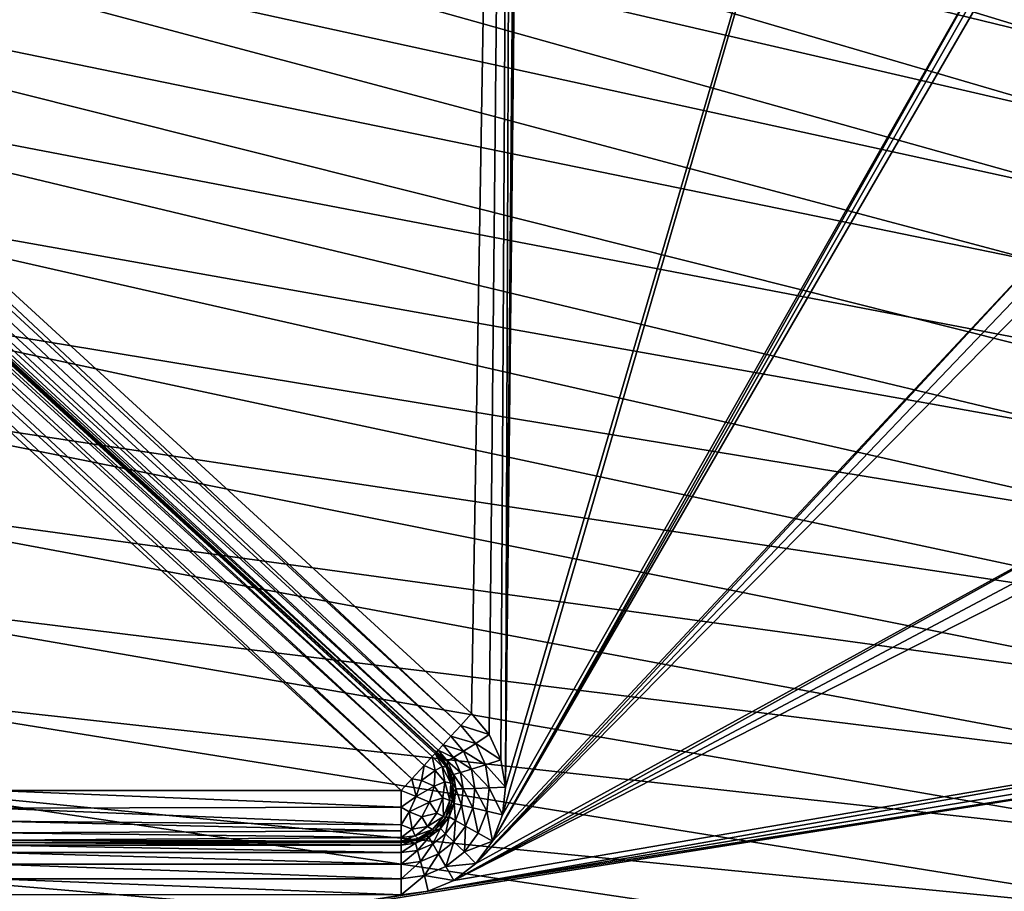
# Model space of a CAD drawing. Units: millimetres. Extents: x -66 to 88, y 0 to 112.
# Drawn here: x -24 to -22, y 11 to 12 of the extents above; entities that cross this region are included whole.
import ezdxf

# ---------------------------------------------------------------- set-up
doc = ezdxf.new("R2010")
doc.units = ezdxf.units.MM
doc.header["$LTSCALE"] = 81.481481
for name, color, linetype in [('110', 7, 'CONTINUOUS'), ('116', 7, 'CONTINUOUS'), ('117', 7, 'CONTINUOUS'), ('389', 7, 'CONTINUOUS'), ('390', 7, 'CONTINUOUS'), ('391', 7, 'CONTINUOUS'), ('392', 7, 'CONTINUOUS'), ('424', 7, 'CONTINUOUS'), ('537', 7, 'CONTINUOUS'), ('538', 7, 'CONTINUOUS'), ('539', 7, 'CONTINUOUS'), ('651', 7, 'CONTINUOUS'), ('652', 7, 'CONTINUOUS'), ('653', 7, 'CONTINUOUS')]:
    doc.layers.add(name, color=color, linetype=linetype)

msp = doc.modelspace()

# ---------------------------------------------------------------- linework, layer by layer
at = {"layer": '110', "color": 7, "linetype": 'CONTINUOUS', "true_color": 0xf2c12d}
msp.add_3dface([(-23.41, 10.85, -12.9), (-24.1916, 10.85, -12.9), (-25.5779, 12.8389, -12.9), (-23.41, 10.85, -12.9)], dxfattribs=at)
at = {"layer": '116', "color": 7, "linetype": 'CONTINUOUS', "true_color": 0xf2c12d}
for points in [[(-23.3424, 10.9237, -12.8), (-25.5103, 12.9126, -12.8), (-23.3424, 10.9237, -12.5), (-23.3424, 10.9237, -12.8)], [(-23.3424, 10.9237, -12.5), (-25.5103, 12.9126, -12.8), (-25.5103, 12.9126, -12.5), (-23.3424, 10.9237, -12.5)]]:
    msp.add_3dface(points, dxfattribs=at)
at = {"layer": '117', "color": 7, "linetype": 'CONTINUOUS', "true_color": 0xf2c12d}
for points in [[(-24.1916, 10.75, -12.8), (-23.41, 10.75, -12.8), (-24.1916, 10.75, -12.5), (-24.1916, 10.75, -12.8)], [(-24.1916, 10.75, -12.5), (-23.41, 10.75, -12.8), (-23.41, 10.75, -12.5), (-24.1916, 10.75, -12.5)]]:
    msp.add_3dface(points, dxfattribs=at)
at = {"layer": '389', "color": 7, "linetype": 'CONTINUOUS', "true_color": 0xf2c12d}
for points in [[(-23.1524, 16.1322, -12.4), (-22.176, 14.389, -12.4), (-23.2102, 10.8562, -12.4), (-23.1524, 16.1322, -12.4)], [(-23.1645, 16.0788, -12.4), (-23.1524, 16.1322, -12.4), (-23.2102, 10.8562, -12.4), (-23.1645, 16.0788, -12.4)], [(-23.1907, 16.0311, -12.4), (-23.1645, 16.0788, -12.4), (-23.2102, 10.8562, -12.4), (-23.1907, 16.0311, -12.4)], [(-25.4427, 12.9863, -12.4), (-23.1907, 16.0311, -12.4), (-23.2748, 10.9974, -12.4), (-25.4427, 12.9863, -12.4)], [(-23.2748, 10.9974, -12.4), (-23.1907, 16.0311, -12.4), (-23.2411, 10.9571, -12.4), (-23.2748, 10.9974, -12.4)], [(-23.2411, 10.9571, -12.4), (-23.1907, 16.0311, -12.4), (-23.219, 10.9089, -12.4), (-23.2411, 10.9571, -12.4)], [(-23.219, 10.9089, -12.4), (-23.1907, 16.0311, -12.4), (-23.2102, 10.8562, -12.4), (-23.219, 10.9089, -12.4)], [(-22.176, 14.389, -12.4), (-22.176, 12.6337, -12.4), (-23.2156, 10.8031, -12.4), (-22.176, 14.389, -12.4)], [(-23.2102, 10.8562, -12.4), (-22.176, 14.389, -12.4), (-23.2156, 10.8031, -12.4), (-23.2102, 10.8562, -12.4)], [(-22.176, 12.6337, -12.4), (-22.1748, 12.6111, -12.4), (-23.2351, 10.7531, -12.4), (-22.176, 12.6337, -12.4)], [(-23.2156, 10.8031, -12.4), (-22.176, 12.6337, -12.4), (-23.2351, 10.7531, -12.4), (-23.2156, 10.8031, -12.4)], [(-22.1748, 12.6111, -12.4), (-22.1709, 12.5888, -12.4), (-23.2351, 10.7531, -12.4), (-22.1748, 12.6111, -12.4)], [(-22.1709, 12.5888, -12.4), (-22.0422, 12.0293, -12.4), (-23.2351, 10.7531, -12.4), (-22.1709, 12.5888, -12.4)], [(-22.0422, 12.0293, -12.4), (-22.0335, 12.0011, -12.4), (-23.267, 10.7103, -12.4), (-22.0422, 12.0293, -12.4)], [(-23.2351, 10.7531, -12.4), (-22.0422, 12.0293, -12.4), (-23.267, 10.7103, -12.4), (-23.2351, 10.7531, -12.4)], [(-22.0335, 12.0011, -12.4), (-22.0207, 11.9745, -12.4), (-23.267, 10.7103, -12.4), (-22.0335, 12.0011, -12.4)], [(-22.0207, 11.9745, -12.4), (-21.7672, 11.5339, -12.4), (-23.267, 10.7103, -12.4), (-22.0207, 11.9745, -12.4)], [(-21.7672, 11.5339, -12.4), (-21.7483, 11.5065, -12.4), (-23.3091, 10.6775, -12.4), (-21.7672, 11.5339, -12.4)], [(-23.267, 10.7103, -12.4), (-21.7672, 11.5339, -12.4), (-23.3091, 10.6775, -12.4), (-23.267, 10.7103, -12.4)], [(-21.7483, 11.5065, -12.4), (-21.725, 11.4826, -12.4), (-23.3091, 10.6775, -12.4), (-21.7483, 11.5065, -12.4)], [(-21.725, 11.4826, -12.4), (-21.2108, 11.0357, -12.4), (-23.3091, 10.6775, -12.4), (-21.725, 11.4826, -12.4)], [(-21.2108, 11.0357, -12.4), (-21.1863, 11.0175, -12.4), (-23.358, 10.6569, -12.4), (-21.2108, 11.0357, -12.4)], [(-23.3091, 10.6775, -12.4), (-21.2108, 11.0357, -12.4), (-23.358, 10.6569, -12.4), (-23.3091, 10.6775, -12.4)], [(-21.1863, 11.0175, -12.4), (-21.1593, 11.0032, -12.4), (-23.358, 10.6569, -12.4), (-21.1863, 11.0175, -12.4)], [(-20.6459, 10.7801, -12.4), (-34.8104, 8.831, -12.4), (-21.1593, 11.0032, -12.4), (-20.6459, 10.7801, -12.4)], [(-21.1593, 11.0032, -12.4), (-34.8104, 8.831, -12.4), (-23.358, 10.6569, -12.4), (-21.1593, 11.0032, -12.4)], [(-11.1293, 10.7987, -12.4), (-34.8104, 8.831, -12.4), (-11.1359, 10.85, -12.4), (-11.1293, 10.7987, -12.4)], [(-11.1359, 10.85, -12.4), (-34.8104, 8.831, -12.4), (-14.9057, 10.65, -12.4), (-11.1359, 10.85, -12.4)], [(-15.7069, 10.7987, -12.4), (-34.8104, 8.831, -12.4), (-15.7135, 10.85, -12.4), (-15.7069, 10.7987, -12.4)], [(-15.7135, 10.85, -12.4), (-34.8104, 8.831, -12.4), (-18.8362, 10.6507, -12.4), (-15.7135, 10.85, -12.4)], [(-11.1092, 10.7503, -12.4), (-34.8104, 8.831, -12.4), (-11.1293, 10.7987, -12.4), (-11.1092, 10.7503, -12.4)], [(-15.6868, 10.7503, -12.4), (-34.8104, 8.831, -12.4), (-15.7069, 10.7987, -12.4), (-15.6868, 10.7503, -12.4)], [(-20.6235, 10.7719, -12.4), (-34.8104, 8.831, -12.4), (-20.6459, 10.7801, -12.4), (-20.6235, 10.7719, -12.4)], [(-20.6004, 10.7665, -12.4), (-34.8104, 8.831, -12.4), (-20.6235, 10.7719, -12.4), (-20.6004, 10.7665, -12.4)], [(-19.9475, 10.653, -12.4), (-34.8104, 8.831, -12.4), (-20.6004, 10.7665, -12.4), (-19.9475, 10.653, -12.4)], [(-11.0773, 10.7086, -12.4), (-34.8104, 8.831, -12.4), (-11.1092, 10.7503, -12.4), (-11.0773, 10.7086, -12.4)], [(-15.6549, 10.7086, -12.4), (-34.8104, 8.831, -12.4), (-15.6868, 10.7503, -12.4), (-15.6549, 10.7086, -12.4)], [(-11.0357, 10.6767, -12.4), (-34.8104, 8.831, -12.4), (-11.0773, 10.7086, -12.4), (-11.0357, 10.6767, -12.4)], [(-15.6133, 10.6767, -12.4), (-34.8104, 8.831, -12.4), (-15.6549, 10.7086, -12.4), (-15.6133, 10.6767, -12.4)], [(-10.9872, 10.6567, -12.4), (-34.8104, 8.831, -12.4), (-11.0357, 10.6767, -12.4), (-10.9872, 10.6567, -12.4)], [(-15.5648, 10.6567, -12.4), (-34.8104, 8.831, -12.4), (-15.6133, 10.6767, -12.4), (-15.5648, 10.6567, -12.4)], [(-23.358, 10.6569, -12.4), (-34.8104, 8.831, -12.4), (-23.41, 10.65, -12.4), (-23.358, 10.6569, -12.4)]]:
    msp.add_3dface(points, dxfattribs=at)
at = {"layer": '390', "color": 7, "linetype": 'CONTINUOUS', "true_color": 0xf2c12d}
for points in [[(-34.8104, 18.169, 12.4), (-10.8, 8.8309, 12.4), (-10.8, 18.1691, 12.4), (-34.8104, 18.169, 12.4)], [(-34.7072, 17.9607, 12.4), (-10.8, 8.8309, 12.4), (-34.8104, 18.169, 12.4), (-34.7072, 17.9607, 12.4)], [(-34.6099, 17.7262, 12.4), (-10.8, 8.8309, 12.4), (-34.7072, 17.9607, 12.4), (-34.6099, 17.7262, 12.4)], [(-34.5188, 17.4645, 12.4), (-10.8, 8.8309, 12.4), (-34.6099, 17.7262, 12.4), (-34.5188, 17.4645, 12.4)], [(-34.4604, 17.2691, 12.4), (-10.8, 8.8309, 12.4), (-34.5188, 17.4645, 12.4), (-34.4604, 17.2691, 12.4)], [(-34.4345, 17.1741, 12.4), (-10.8, 8.8309, 12.4), (-34.4604, 17.2691, 12.4), (-34.4345, 17.1741, 12.4)], [(-34.3574, 16.853, 12.4), (-10.8, 8.8309, 12.4), (-34.4345, 17.1741, 12.4), (-34.3574, 16.853, 12.4)], [(-34.2879, 16.499, 12.4), (-10.8, 8.8309, 12.4), (-34.3574, 16.853, 12.4), (-34.2879, 16.499, 12.4)], [(-34.246, 16.2434, 12.4), (-10.8, 8.8309, 12.4), (-34.2879, 16.499, 12.4), (-34.246, 16.2434, 12.4)], [(-34.2079, 15.9712, 12.4), (-10.8, 8.8309, 12.4), (-34.246, 16.2434, 12.4), (-34.2079, 15.9712, 12.4)], [(-34.1738, 15.681, 12.4), (-10.8, 8.8309, 12.4), (-34.2079, 15.9712, 12.4), (-34.1738, 15.681, 12.4)], [(-34.1438, 15.3721, 12.4), (-10.8, 8.8309, 12.4), (-34.1738, 15.681, 12.4), (-34.1438, 15.3721, 12.4)], [(-34.1182, 15.0427, 12.4), (-10.8, 8.8309, 12.4), (-34.1438, 15.3721, 12.4), (-34.1182, 15.0427, 12.4)], [(-34.0973, 14.6917, 12.4), (-10.8, 8.8309, 12.4), (-34.1182, 15.0427, 12.4), (-34.0973, 14.6917, 12.4)], [(-34.085, 14.414, 12.4), (-10.8, 8.8309, 12.4), (-34.0973, 14.6917, 12.4), (-34.085, 14.414, 12.4)], [(-34.0758, 14.1229, 12.4), (-10.8, 8.8309, 12.4), (-34.085, 14.414, 12.4), (-34.0758, 14.1229, 12.4)], [(-34.0702, 13.8182, 12.4), (-10.8, 8.8309, 12.4), (-34.0758, 14.1229, 12.4), (-34.0702, 13.8182, 12.4)], [(-34.0679, 13.5, 12.4), (-10.8, 8.8309, 12.4), (-34.0702, 13.8182, 12.4), (-34.0679, 13.5, 12.4)], [(-34.0703, 13.1775, 12.4), (-10.8, 8.8309, 12.4), (-34.0679, 13.5, 12.4), (-34.0703, 13.1775, 12.4)], [(-34.076, 12.8699, 12.4), (-10.8, 8.8309, 12.4), (-34.0703, 13.1775, 12.4), (-34.076, 12.8699, 12.4)], [(-34.0853, 12.5776, 12.4), (-10.8, 8.8309, 12.4), (-34.076, 12.8699, 12.4), (-34.0853, 12.5776, 12.4)], [(-34.0978, 12.2999, 12.4), (-10.8, 8.8309, 12.4), (-34.0853, 12.5776, 12.4), (-34.0978, 12.2999, 12.4)], [(-34.1187, 11.9496, 12.4), (-10.8, 8.8309, 12.4), (-34.0978, 12.2999, 12.4), (-34.1187, 11.9496, 12.4)], [(-34.1444, 11.6213, 12.4), (-10.8, 8.8309, 12.4), (-34.1187, 11.9496, 12.4), (-34.1444, 11.6213, 12.4)], [(-34.1744, 11.3132, 12.4), (-10.8, 8.8309, 12.4), (-34.1444, 11.6213, 12.4), (-34.1744, 11.3132, 12.4)], [(-34.2085, 11.0238, 12.4), (-10.8, 8.8309, 12.4), (-34.1744, 11.3132, 12.4), (-34.2085, 11.0238, 12.4)], [(-34.2395, 10.8002, 12.4), (-10.8, 8.8309, 12.4), (-34.2085, 11.0238, 12.4), (-34.2395, 10.8002, 12.4)], [(-34.2466, 10.7524, 12.4), (-10.8, 8.8309, 12.4), (-34.2395, 10.8002, 12.4), (-34.2466, 10.7524, 12.4)], [(-34.2885, 10.4974, 12.4), (-10.8, 8.8309, 12.4), (-34.2466, 10.7524, 12.4), (-34.2885, 10.4974, 12.4)]]:
    msp.add_3dface(points, dxfattribs=at)
at = {"layer": '391', "color": 7, "linetype": 'CONTINUOUS', "true_color": 0xf2c12d}
for points in [[(-34.6661, 17.4749, -9.4), (-34.573, 17.2766, -9.4), (-10.8, 9.5251, -9.4), (-34.6661, 17.4749, -9.4)], [(-10.8, 17.4749, -9.4), (-34.6661, 17.4749, -9.4), (-10.8, 9.5251, -9.4), (-10.8, 17.4749, -9.4)], [(-34.573, 17.2766, -9.4), (-34.4816, 17.0468, -9.4), (-10.8, 9.5251, -9.4), (-34.573, 17.2766, -9.4)], [(-34.4816, 17.0468, -9.4), (-34.3931, 16.7814, -9.4), (-10.8, 9.5251, -9.4), (-34.4816, 17.0468, -9.4)], [(-34.3931, 16.7814, -9.4), (-34.3093, 16.4771, -9.4), (-10.8, 9.5251, -9.4), (-34.3931, 16.7814, -9.4)], [(-34.3093, 16.4771, -9.4), (-34.2385, 16.1623, -9.4), (-10.8, 9.5251, -9.4), (-34.3093, 16.4771, -9.4)], [(-34.2385, 16.1623, -9.4), (-34.2327, 16.1336, -9.4), (-10.8, 9.5251, -9.4), (-34.2385, 16.1623, -9.4)], [(-34.2327, 16.1336, -9.4), (-34.1658, 15.7545, -9.4), (-10.8, 9.5251, -9.4), (-34.2327, 16.1336, -9.4)], [(-34.1658, 15.7545, -9.4), (-34.1275, 15.4842, -9.4), (-10.8, 9.5251, -9.4), (-34.1658, 15.7545, -9.4)], [(-34.1275, 15.4842, -9.4), (-34.0944, 15.2013, -9.4), (-10.8, 9.5251, -9.4), (-34.1275, 15.4842, -9.4)], [(-34.0944, 15.2013, -9.4), (-34.0669, 14.9077, -9.4), (-10.8, 9.5251, -9.4), (-34.0944, 15.2013, -9.4)], [(-34.0669, 14.9077, -9.4), (-34.0448, 14.605, -9.4), (-10.8, 9.5251, -9.4), (-34.0669, 14.9077, -9.4)], [(-34.0448, 14.605, -9.4), (-34.0283, 14.2952, -9.4), (-10.8, 9.5251, -9.4), (-34.0448, 14.605, -9.4)], [(-34.0283, 14.2952, -9.4), (-34.0173, 13.9805, -9.4), (-10.8, 9.5251, -9.4), (-34.0283, 14.2952, -9.4)], [(-34.0173, 13.9805, -9.4), (-34.0119, 13.6624, -9.4), (-10.8, 9.5251, -9.4), (-34.0173, 13.9805, -9.4)], [(-34.0119, 13.6624, -9.4), (-34.0118, 13.3428, -9.4), (-10.8, 9.5251, -9.4), (-34.0119, 13.6624, -9.4)], [(-34.0118, 13.3428, -9.4), (-34.0172, 13.0245, -9.4), (-10.8, 9.5251, -9.4), (-34.0118, 13.3428, -9.4)], [(-34.0172, 13.0245, -9.4), (-34.0281, 12.7096, -9.4), (-10.8, 9.5251, -9.4), (-34.0172, 13.0245, -9.4)], [(-34.0281, 12.7096, -9.4), (-34.0445, 12.3997, -9.4), (-10.8, 9.5251, -9.4), (-34.0281, 12.7096, -9.4)], [(-34.0445, 12.3997, -9.4), (-34.0665, 12.097, -9.4), (-10.8, 9.5251, -9.4), (-34.0445, 12.3997, -9.4)], [(-34.0665, 12.097, -9.4), (-34.094, 11.8033, -9.4), (-10.8, 9.5251, -9.4), (-34.0665, 12.097, -9.4)], [(-34.094, 11.8033, -9.4), (-34.1269, 11.5201, -9.4), (-10.8, 9.5251, -9.4), (-34.094, 11.8033, -9.4)], [(-34.1269, 11.5201, -9.4), (-34.1652, 11.2495, -9.4), (-10.8, 9.5251, -9.4), (-34.1269, 11.5201, -9.4)], [(-34.1652, 11.2495, -9.4), (-34.2319, 10.8703, -9.4), (-10.8, 9.5251, -9.4), (-34.1652, 11.2495, -9.4)], [(-34.2319, 10.8703, -9.4), (-34.2385, 10.8378, -9.4), (-10.8, 9.5251, -9.4), (-34.2319, 10.8703, -9.4)], [(-34.2385, 10.8378, -9.4), (-34.3085, 10.5262, -9.4), (-10.8, 9.5251, -9.4), (-34.2385, 10.8378, -9.4)]]:
    msp.add_3dface(points, dxfattribs=at)
at = {"layer": '392', "color": 7, "linetype": 'CONTINUOUS', "true_color": 0xf2c12d}
for points in [[(-34.573, 9.7235, 9.4), (-10.8, 17.4749, 9.4), (-34.6661, 9.5251, 9.4), (-34.573, 9.7235, 9.4)], [(-34.6661, 9.5251, 9.4), (-10.8, 17.4749, 9.4), (-10.8, 9.5251, 9.4), (-34.6661, 9.5251, 9.4)], [(-34.5449, 9.7899, 9.4), (-10.8, 17.4749, 9.4), (-34.573, 9.7235, 9.4), (-34.5449, 9.7899, 9.4)], [(-34.4815, 9.9534, 9.4), (-10.8, 17.4749, 9.4), (-34.5449, 9.7899, 9.4), (-34.4815, 9.9534, 9.4)], [(-34.3929, 10.2192, 9.4), (-10.8, 17.4749, 9.4), (-34.4815, 9.9534, 9.4), (-34.3929, 10.2192, 9.4)], [(-34.309, 10.5242, 9.4), (-10.8, 17.4749, 9.4), (-34.3929, 10.2192, 9.4), (-34.309, 10.5242, 9.4)], [(-34.2377, 10.8416, 9.4), (-10.8, 17.4749, 9.4), (-34.309, 10.5242, 9.4), (-34.2377, 10.8416, 9.4)], [(-34.2324, 10.8682, 9.4), (-10.8, 17.4749, 9.4), (-34.2377, 10.8416, 9.4), (-34.2324, 10.8682, 9.4)], [(-34.1656, 11.2472, 9.4), (-10.8, 17.4749, 9.4), (-34.2324, 10.8682, 9.4), (-34.1656, 11.2472, 9.4)], [(-34.1272, 11.5178, 9.4), (-10.8, 17.4749, 9.4), (-34.1656, 11.2472, 9.4), (-34.1272, 11.5178, 9.4)], [(-34.0942, 11.8009, 9.4), (-10.8, 17.4749, 9.4), (-34.1272, 11.5178, 9.4), (-34.0942, 11.8009, 9.4)], [(-34.0667, 12.0946, 9.4), (-10.8, 17.4749, 9.4), (-34.0942, 11.8009, 9.4), (-34.0667, 12.0946, 9.4)], [(-34.0447, 12.3972, 9.4), (-10.8, 17.4749, 9.4), (-34.0667, 12.0946, 9.4), (-34.0447, 12.3972, 9.4)]]:
    msp.add_3dface(points, dxfattribs=at)
at = {"layer": '424', "color": 7, "linetype": 'CONTINUOUS', "true_color": 0xf2c12d}
for points in [[(-23.3424, 10.9237, -12.8), (-23.3424, 10.9237, -12.5), (-23.3309, 10.9111, -12.5), (-23.3424, 10.9237, -12.8)], [(-23.3216, 10.8967, -12.8), (-23.3424, 10.9237, -12.8), (-23.3216, 10.8967, -12.5), (-23.3216, 10.8967, -12.8)], [(-23.3216, 10.8967, -12.5), (-23.3424, 10.9237, -12.8), (-23.3309, 10.9111, -12.5), (-23.3216, 10.8967, -12.5)], [(-23.3111, 10.8642, -12.8), (-23.3216, 10.8967, -12.8), (-23.3111, 10.8642, -12.5), (-23.3111, 10.8642, -12.8)], [(-23.3111, 10.8642, -12.5), (-23.3216, 10.8967, -12.8), (-23.3149, 10.8809, -12.5), (-23.3111, 10.8642, -12.5)], [(-23.3149, 10.8809, -12.5), (-23.3216, 10.8967, -12.8), (-23.3216, 10.8967, -12.5), (-23.3149, 10.8809, -12.5)], [(-23.312, 10.8302, -12.8), (-23.3111, 10.8642, -12.8), (-23.312, 10.8302, -12.5), (-23.312, 10.8302, -12.8)], [(-23.312, 10.8302, -12.5), (-23.3111, 10.8642, -12.8), (-23.3101, 10.8472, -12.5), (-23.312, 10.8302, -12.5)], [(-23.3101, 10.8472, -12.5), (-23.3111, 10.8642, -12.8), (-23.3111, 10.8642, -12.5), (-23.3101, 10.8472, -12.5)], [(-23.3244, 10.7984, -12.8), (-23.312, 10.8302, -12.8), (-23.3244, 10.7984, -12.5), (-23.3244, 10.7984, -12.8)], [(-23.3244, 10.7984, -12.5), (-23.312, 10.8302, -12.8), (-23.3169, 10.8137, -12.5), (-23.3244, 10.7984, -12.5)], [(-23.3169, 10.8137, -12.5), (-23.312, 10.8302, -12.8), (-23.312, 10.8302, -12.5), (-23.3169, 10.8137, -12.5)], [(-23.3467, 10.7726, -12.8), (-23.3244, 10.7984, -12.8), (-23.3467, 10.7726, -12.5), (-23.3467, 10.7726, -12.8)], [(-23.3467, 10.7726, -12.5), (-23.3244, 10.7984, -12.8), (-23.3345, 10.7845, -12.5), (-23.3467, 10.7726, -12.5)], [(-23.3345, 10.7845, -12.5), (-23.3244, 10.7984, -12.8), (-23.3244, 10.7984, -12.5), (-23.3345, 10.7845, -12.5)], [(-23.3764, 10.7558, -12.8), (-23.3467, 10.7726, -12.8), (-23.3764, 10.7558, -12.5), (-23.3764, 10.7558, -12.8)], [(-23.3764, 10.7558, -12.5), (-23.3467, 10.7726, -12.8), (-23.3609, 10.7629, -12.5), (-23.3764, 10.7558, -12.5)], [(-23.3609, 10.7629, -12.5), (-23.3467, 10.7726, -12.8), (-23.3467, 10.7726, -12.5), (-23.3609, 10.7629, -12.5)], [(-23.41, 10.75, -12.5), (-23.41, 10.75, -12.8), (-23.3764, 10.7558, -12.8), (-23.41, 10.75, -12.5)], [(-23.41, 10.75, -12.5), (-23.3764, 10.7558, -12.8), (-23.393, 10.7515, -12.5), (-23.41, 10.75, -12.5)], [(-23.393, 10.7515, -12.5), (-23.3764, 10.7558, -12.8), (-23.3764, 10.7558, -12.5), (-23.393, 10.7515, -12.5)]]:
    msp.add_3dface(points, dxfattribs=at)
at = {"layer": '537', "color": 7, "linetype": 'CONTINUOUS', "true_color": 0xf2c12d}
for points in [[(-24.1916, 10.75, -12.5), (-23.41, 10.75, -12.5), (-23.41, 10.7451, -12.4692), (-24.1916, 10.75, -12.5)], [(-24.1916, 10.75, -12.5), (-23.41, 10.7451, -12.4692), (-24.1916, 10.7451, -12.4691), (-24.1916, 10.75, -12.5)], [(-23.41, 10.7451, -12.4692), (-23.41, 10.7309, -12.4413), (-24.1916, 10.7451, -12.4691), (-23.41, 10.7451, -12.4692)], [(-24.1916, 10.7451, -12.4691), (-23.41, 10.7309, -12.4413), (-24.1916, 10.7309, -12.4412), (-24.1916, 10.7451, -12.4691)], [(-23.41, 10.7309, -12.4413), (-23.41, 10.7088, -12.4191), (-24.1916, 10.7309, -12.4412), (-23.41, 10.7309, -12.4413)], [(-24.1916, 10.7309, -12.4412), (-23.41, 10.7088, -12.4191), (-24.1916, 10.7088, -12.4191), (-24.1916, 10.7309, -12.4412)], [(-23.41, 10.7088, -12.4191), (-23.41, 10.6809, -12.4049), (-24.1916, 10.7088, -12.4191), (-23.41, 10.7088, -12.4191)], [(-24.1916, 10.7088, -12.4191), (-23.41, 10.6809, -12.4049), (-24.1916, 10.6809, -12.4049), (-24.1916, 10.7088, -12.4191)], [(-23.41, 10.65, -12.4), (-24.1916, 10.65, -12.4), (-24.1916, 10.6809, -12.4049), (-23.41, 10.65, -12.4)], [(-23.41, 10.6809, -12.4049), (-23.41, 10.65, -12.4), (-24.1916, 10.6809, -12.4049), (-23.41, 10.6809, -12.4049)]]:
    msp.add_3dface(points, dxfattribs=at)
at = {"layer": '538', "color": 7, "linetype": 'CONTINUOUS', "true_color": 0xf2c12d}
for points in [[(-23.2748, 10.9974, -12.4), (-23.2411, 10.9571, -12.4), (-23.2957, 10.9746, -12.4049), (-23.2748, 10.9974, -12.4)], [(-23.3146, 10.954, -12.4191), (-23.2957, 10.9746, -12.4049), (-23.2669, 10.9401, -12.4049), (-23.3146, 10.954, -12.4191)], [(-23.2957, 10.9746, -12.4049), (-23.2411, 10.9571, -12.4), (-23.2669, 10.9401, -12.4049), (-23.2957, 10.9746, -12.4049)], [(-23.3296, 10.9377, -12.4413), (-23.3146, 10.954, -12.4191), (-23.2906, 10.9252, -12.4191), (-23.3296, 10.9377, -12.4413)], [(-23.3146, 10.954, -12.4191), (-23.2669, 10.9401, -12.4049), (-23.2906, 10.9252, -12.4191), (-23.3146, 10.954, -12.4191)], [(-23.2411, 10.9571, -12.4), (-23.219, 10.9089, -12.4), (-23.2669, 10.9401, -12.4049), (-23.2411, 10.9571, -12.4)], [(-23.3391, 10.9273, -12.4692), (-23.3296, 10.9377, -12.4413), (-23.3093, 10.9134, -12.4413), (-23.3391, 10.9273, -12.4692)], [(-23.3296, 10.9377, -12.4413), (-23.2906, 10.9252, -12.4191), (-23.3093, 10.9134, -12.4413), (-23.3296, 10.9377, -12.4413)], [(-23.2669, 10.9401, -12.4049), (-23.2483, 10.8992, -12.4049), (-23.2906, 10.9252, -12.4191), (-23.2669, 10.9401, -12.4049)], [(-23.2669, 10.9401, -12.4049), (-23.219, 10.9089, -12.4), (-23.2483, 10.8992, -12.4049), (-23.2669, 10.9401, -12.4049)], [(-23.3424, 10.9237, -12.5), (-23.3391, 10.9273, -12.4692), (-23.3213, 10.9059, -12.4692), (-23.3424, 10.9237, -12.5)], [(-23.3309, 10.9111, -12.5), (-23.3424, 10.9237, -12.5), (-23.3213, 10.9059, -12.4692), (-23.3309, 10.9111, -12.5)], [(-23.3391, 10.9273, -12.4692), (-23.3093, 10.9134, -12.4413), (-23.3213, 10.9059, -12.4692), (-23.3391, 10.9273, -12.4692)], [(-23.3216, 10.8967, -12.5), (-23.3309, 10.9111, -12.5), (-23.3213, 10.9059, -12.4692), (-23.3216, 10.8967, -12.5)], [(-23.3093, 10.9134, -12.4413), (-23.2961, 10.8846, -12.4413), (-23.3213, 10.9059, -12.4692), (-23.3093, 10.9134, -12.4413)], [(-23.2906, 10.9252, -12.4191), (-23.275, 10.8911, -12.4191), (-23.3093, 10.9134, -12.4413), (-23.2906, 10.9252, -12.4191)], [(-23.3093, 10.9134, -12.4413), (-23.275, 10.8911, -12.4191), (-23.2961, 10.8846, -12.4413), (-23.3093, 10.9134, -12.4413)], [(-23.2906, 10.9252, -12.4191), (-23.2483, 10.8992, -12.4049), (-23.275, 10.8911, -12.4191), (-23.2906, 10.9252, -12.4191)], [(-23.3216, 10.8967, -12.5), (-23.3213, 10.9059, -12.4692), (-23.3097, 10.8805, -12.4692), (-23.3216, 10.8967, -12.5)], [(-23.3149, 10.8809, -12.5), (-23.3216, 10.8967, -12.5), (-23.3097, 10.8805, -12.4692), (-23.3149, 10.8809, -12.5)], [(-23.3213, 10.9059, -12.4692), (-23.2961, 10.8846, -12.4413), (-23.3097, 10.8805, -12.4692), (-23.3213, 10.9059, -12.4692)], [(-23.2483, 10.8992, -12.4049), (-23.241, 10.8548, -12.4049), (-23.275, 10.8911, -12.4191), (-23.2483, 10.8992, -12.4049)], [(-23.219, 10.9089, -12.4), (-23.2102, 10.8562, -12.4), (-23.2483, 10.8992, -12.4049), (-23.219, 10.9089, -12.4)], [(-23.2483, 10.8992, -12.4049), (-23.2102, 10.8562, -12.4), (-23.241, 10.8548, -12.4049), (-23.2483, 10.8992, -12.4049)], [(-23.3111, 10.8642, -12.5), (-23.3149, 10.8809, -12.5), (-23.3097, 10.8805, -12.4692), (-23.3111, 10.8642, -12.5)], [(-23.3111, 10.8642, -12.5), (-23.3097, 10.8805, -12.4692), (-23.3052, 10.853, -12.4692), (-23.3111, 10.8642, -12.5)], [(-23.2961, 10.8846, -12.4413), (-23.291, 10.8534, -12.4413), (-23.3097, 10.8805, -12.4692), (-23.2961, 10.8846, -12.4413)], [(-23.3097, 10.8805, -12.4692), (-23.291, 10.8534, -12.4413), (-23.3052, 10.853, -12.4692), (-23.3097, 10.8805, -12.4692)], [(-23.275, 10.8911, -12.4191), (-23.2689, 10.854, -12.4191), (-23.2961, 10.8846, -12.4413), (-23.275, 10.8911, -12.4191)], [(-23.2961, 10.8846, -12.4413), (-23.2689, 10.854, -12.4191), (-23.291, 10.8534, -12.4413), (-23.2961, 10.8846, -12.4413)], [(-23.275, 10.8911, -12.4191), (-23.241, 10.8548, -12.4049), (-23.2689, 10.854, -12.4191), (-23.275, 10.8911, -12.4191)], [(-23.3101, 10.8472, -12.5), (-23.3111, 10.8642, -12.5), (-23.3052, 10.853, -12.4692), (-23.3101, 10.8472, -12.5)], [(-23.241, 10.8548, -12.4049), (-23.2457, 10.8102, -12.4049), (-23.2689, 10.854, -12.4191), (-23.241, 10.8548, -12.4049)], [(-23.241, 10.8548, -12.4049), (-23.2156, 10.8031, -12.4), (-23.2457, 10.8102, -12.4049), (-23.241, 10.8548, -12.4049)], [(-23.2102, 10.8562, -12.4), (-23.2156, 10.8031, -12.4), (-23.241, 10.8548, -12.4049), (-23.2102, 10.8562, -12.4)], [(-23.312, 10.8302, -12.5), (-23.3101, 10.8472, -12.5), (-23.3081, 10.8253, -12.4692), (-23.312, 10.8302, -12.5)], [(-23.3101, 10.8472, -12.5), (-23.3052, 10.853, -12.4692), (-23.3081, 10.8253, -12.4692), (-23.3101, 10.8472, -12.5)], [(-23.3052, 10.853, -12.4692), (-23.2943, 10.8219, -12.4413), (-23.3081, 10.8253, -12.4692), (-23.3052, 10.853, -12.4692)], [(-23.291, 10.8534, -12.4413), (-23.2943, 10.8219, -12.4413), (-23.3052, 10.853, -12.4692), (-23.291, 10.8534, -12.4413)], [(-23.291, 10.8534, -12.4413), (-23.2728, 10.8167, -12.4191), (-23.2943, 10.8219, -12.4413), (-23.291, 10.8534, -12.4413)], [(-23.2689, 10.854, -12.4191), (-23.2728, 10.8167, -12.4191), (-23.291, 10.8534, -12.4413), (-23.2689, 10.854, -12.4191)], [(-23.2689, 10.854, -12.4191), (-23.2457, 10.8102, -12.4049), (-23.2728, 10.8167, -12.4191), (-23.2689, 10.854, -12.4191)], [(-23.3169, 10.8137, -12.5), (-23.3081, 10.8253, -12.4692), (-23.3182, 10.7993, -12.4692), (-23.3169, 10.8137, -12.5)], [(-23.3081, 10.8253, -12.4692), (-23.3058, 10.7925, -12.4413), (-23.3182, 10.7993, -12.4692), (-23.3081, 10.8253, -12.4692)], [(-23.3169, 10.8137, -12.5), (-23.312, 10.8302, -12.5), (-23.3081, 10.8253, -12.4692), (-23.3169, 10.8137, -12.5)], [(-23.2943, 10.8219, -12.4413), (-23.3058, 10.7925, -12.4413), (-23.3081, 10.8253, -12.4692), (-23.2943, 10.8219, -12.4413)], [(-23.2943, 10.8219, -12.4413), (-23.2864, 10.7818, -12.4191), (-23.3058, 10.7925, -12.4413), (-23.2943, 10.8219, -12.4413)], [(-23.2728, 10.8167, -12.4191), (-23.2864, 10.7818, -12.4191), (-23.2943, 10.8219, -12.4413), (-23.2728, 10.8167, -12.4191)], [(-23.2728, 10.8167, -12.4191), (-23.262, 10.7683, -12.4049), (-23.2864, 10.7818, -12.4191), (-23.2728, 10.8167, -12.4191)], [(-23.2457, 10.8102, -12.4049), (-23.262, 10.7683, -12.4049), (-23.2728, 10.8167, -12.4191), (-23.2457, 10.8102, -12.4049)], [(-23.3244, 10.7984, -12.5), (-23.3182, 10.7993, -12.4692), (-23.3348, 10.7769, -12.4692), (-23.3244, 10.7984, -12.5)], [(-23.3182, 10.7993, -12.4692), (-23.3247, 10.767, -12.4413), (-23.3348, 10.7769, -12.4692), (-23.3182, 10.7993, -12.4692)], [(-23.3345, 10.7845, -12.5), (-23.3244, 10.7984, -12.5), (-23.3348, 10.7769, -12.4692), (-23.3345, 10.7845, -12.5)], [(-23.3058, 10.7925, -12.4413), (-23.3247, 10.767, -12.4413), (-23.3182, 10.7993, -12.4692), (-23.3058, 10.7925, -12.4413)], [(-23.3244, 10.7984, -12.5), (-23.3169, 10.8137, -12.5), (-23.3182, 10.7993, -12.4692), (-23.3244, 10.7984, -12.5)], [(-23.2457, 10.8102, -12.4049), (-23.2351, 10.7531, -12.4), (-23.262, 10.7683, -12.4049), (-23.2457, 10.8102, -12.4049)], [(-23.2156, 10.8031, -12.4), (-23.2351, 10.7531, -12.4), (-23.2457, 10.8102, -12.4049), (-23.2156, 10.8031, -12.4)], [(-23.3467, 10.7726, -12.5), (-23.3345, 10.7845, -12.5), (-23.3348, 10.7769, -12.4692), (-23.3467, 10.7726, -12.5)], [(-23.3058, 10.7925, -12.4413), (-23.3088, 10.7516, -12.4191), (-23.3247, 10.767, -12.4413), (-23.3058, 10.7925, -12.4413)], [(-23.2864, 10.7818, -12.4191), (-23.3088, 10.7516, -12.4191), (-23.3058, 10.7925, -12.4413), (-23.2864, 10.7818, -12.4191)], [(-23.2864, 10.7818, -12.4191), (-23.2888, 10.7322, -12.4049), (-23.3088, 10.7516, -12.4191), (-23.2864, 10.7818, -12.4191)], [(-23.262, 10.7683, -12.4049), (-23.2888, 10.7322, -12.4049), (-23.2864, 10.7818, -12.4191), (-23.262, 10.7683, -12.4049)], [(-23.3764, 10.7558, -12.5), (-23.3609, 10.7629, -12.5), (-23.3824, 10.7488, -12.4692), (-23.3764, 10.7558, -12.5)], [(-23.3609, 10.7629, -12.5), (-23.3567, 10.7597, -12.4692), (-23.3824, 10.7488, -12.4692), (-23.3609, 10.7629, -12.5)], [(-23.3609, 10.7629, -12.5), (-23.3467, 10.7726, -12.5), (-23.3567, 10.7597, -12.4692), (-23.3609, 10.7629, -12.5)], [(-23.3467, 10.7726, -12.5), (-23.3348, 10.7769, -12.4692), (-23.3567, 10.7597, -12.4692), (-23.3467, 10.7726, -12.5)], [(-23.3348, 10.7769, -12.4692), (-23.3495, 10.7475, -12.4413), (-23.3567, 10.7597, -12.4692), (-23.3348, 10.7769, -12.4692)], [(-23.3247, 10.767, -12.4413), (-23.3495, 10.7475, -12.4413), (-23.3348, 10.7769, -12.4692), (-23.3247, 10.767, -12.4413)], [(-23.3247, 10.767, -12.4413), (-23.3383, 10.7284, -12.4191), (-23.3495, 10.7475, -12.4413), (-23.3247, 10.767, -12.4413)], [(-23.3088, 10.7516, -12.4191), (-23.3383, 10.7284, -12.4191), (-23.3247, 10.767, -12.4413), (-23.3088, 10.7516, -12.4191)], [(-23.262, 10.7683, -12.4049), (-23.2351, 10.7531, -12.4), (-23.2888, 10.7322, -12.4049), (-23.262, 10.7683, -12.4049)], [(-23.41, 10.75, -12.5), (-23.393, 10.7515, -12.5), (-23.41, 10.7451, -12.4692), (-23.41, 10.75, -12.5)], [(-23.393, 10.7515, -12.5), (-23.3824, 10.7488, -12.4692), (-23.41, 10.7451, -12.4692), (-23.393, 10.7515, -12.5)], [(-23.3787, 10.7351, -12.4413), (-23.41, 10.7309, -12.4413), (-23.3824, 10.7488, -12.4692), (-23.3787, 10.7351, -12.4413)], [(-23.3824, 10.7488, -12.4692), (-23.41, 10.7309, -12.4413), (-23.41, 10.7451, -12.4692), (-23.3824, 10.7488, -12.4692)], [(-23.393, 10.7515, -12.5), (-23.3764, 10.7558, -12.5), (-23.3824, 10.7488, -12.4692), (-23.393, 10.7515, -12.5)], [(-23.3567, 10.7597, -12.4692), (-23.3787, 10.7351, -12.4413), (-23.3824, 10.7488, -12.4692), (-23.3567, 10.7597, -12.4692)], [(-23.3495, 10.7475, -12.4413), (-23.3787, 10.7351, -12.4413), (-23.3567, 10.7597, -12.4692), (-23.3495, 10.7475, -12.4413)], [(-23.3495, 10.7475, -12.4413), (-23.3728, 10.7138, -12.4191), (-23.3787, 10.7351, -12.4413), (-23.3495, 10.7475, -12.4413)], [(-23.3383, 10.7284, -12.4191), (-23.3728, 10.7138, -12.4191), (-23.3495, 10.7475, -12.4413), (-23.3383, 10.7284, -12.4191)], [(-23.3088, 10.7516, -12.4191), (-23.3241, 10.7044, -12.4049), (-23.3383, 10.7284, -12.4191), (-23.3088, 10.7516, -12.4191)], [(-23.2888, 10.7322, -12.4049), (-23.3241, 10.7044, -12.4049), (-23.3088, 10.7516, -12.4191), (-23.2888, 10.7322, -12.4049)], [(-23.2351, 10.7531, -12.4), (-23.267, 10.7103, -12.4), (-23.2888, 10.7322, -12.4049), (-23.2351, 10.7531, -12.4)], [(-23.3728, 10.7138, -12.4191), (-23.41, 10.7088, -12.4191), (-23.3787, 10.7351, -12.4413), (-23.3728, 10.7138, -12.4191)], [(-23.3787, 10.7351, -12.4413), (-23.41, 10.7088, -12.4191), (-23.41, 10.7309, -12.4413), (-23.3787, 10.7351, -12.4413)], [(-23.3383, 10.7284, -12.4191), (-23.3655, 10.6869, -12.4049), (-23.3728, 10.7138, -12.4191), (-23.3383, 10.7284, -12.4191)], [(-23.3241, 10.7044, -12.4049), (-23.3655, 10.6869, -12.4049), (-23.3383, 10.7284, -12.4191), (-23.3241, 10.7044, -12.4049)], [(-23.2888, 10.7322, -12.4049), (-23.267, 10.7103, -12.4), (-23.3241, 10.7044, -12.4049), (-23.2888, 10.7322, -12.4049)], [(-23.3655, 10.6869, -12.4049), (-23.41, 10.6809, -12.4049), (-23.3728, 10.7138, -12.4191), (-23.3655, 10.6869, -12.4049)], [(-23.3728, 10.7138, -12.4191), (-23.41, 10.6809, -12.4049), (-23.41, 10.7088, -12.4191), (-23.3728, 10.7138, -12.4191)], [(-23.3241, 10.7044, -12.4049), (-23.3091, 10.6775, -12.4), (-23.3655, 10.6869, -12.4049), (-23.3241, 10.7044, -12.4049)], [(-23.267, 10.7103, -12.4), (-23.3091, 10.6775, -12.4), (-23.3241, 10.7044, -12.4049), (-23.267, 10.7103, -12.4)], [(-23.358, 10.6569, -12.4), (-23.41, 10.65, -12.4), (-23.3655, 10.6869, -12.4049), (-23.358, 10.6569, -12.4)], [(-23.3655, 10.6869, -12.4049), (-23.41, 10.65, -12.4), (-23.41, 10.6809, -12.4049), (-23.3655, 10.6869, -12.4049)], [(-23.3091, 10.6775, -12.4), (-23.358, 10.6569, -12.4), (-23.3655, 10.6869, -12.4049), (-23.3091, 10.6775, -12.4)]]:
    msp.add_3dface(points, dxfattribs=at)
at = {"layer": '539', "color": 7, "linetype": 'CONTINUOUS', "true_color": 0xf2c12d}
for points in [[(-25.4825, 12.9428, -12.4193), (-25.4574, 12.9702, -12.4024), (-23.3146, 10.954, -12.4191), (-25.4825, 12.9428, -12.4193)], [(-25.4574, 12.9702, -12.4024), (-25.4427, 12.9863, -12.4), (-23.2957, 10.9746, -12.4049), (-25.4574, 12.9702, -12.4024)], [(-23.3146, 10.954, -12.4191), (-25.4574, 12.9702, -12.4024), (-23.2957, 10.9746, -12.4049), (-23.3146, 10.954, -12.4191)], [(-25.4427, 12.9863, -12.4), (-23.2748, 10.9974, -12.4), (-23.2957, 10.9746, -12.4049), (-25.4427, 12.9863, -12.4)], [(-25.4975, 12.9265, -12.4416), (-25.4825, 12.9428, -12.4193), (-23.3296, 10.9377, -12.4413), (-25.4975, 12.9265, -12.4416)], [(-23.3296, 10.9377, -12.4413), (-25.4825, 12.9428, -12.4193), (-23.3146, 10.954, -12.4191), (-23.3296, 10.9377, -12.4413)], [(-23.3424, 10.9237, -12.5), (-25.5103, 12.9126, -12.5), (-25.5095, 12.9135, -12.4846), (-23.3424, 10.9237, -12.5)], [(-23.3424, 10.9237, -12.5), (-25.5095, 12.9135, -12.4846), (-25.5071, 12.9161, -12.4695), (-23.3424, 10.9237, -12.5)], [(-25.5071, 12.9161, -12.4695), (-25.4975, 12.9265, -12.4416), (-23.3391, 10.9273, -12.4692), (-25.5071, 12.9161, -12.4695)], [(-23.3424, 10.9237, -12.5), (-25.5071, 12.9161, -12.4695), (-23.3391, 10.9273, -12.4692), (-23.3424, 10.9237, -12.5)], [(-23.3391, 10.9273, -12.4692), (-25.4975, 12.9265, -12.4416), (-23.3296, 10.9377, -12.4413), (-23.3391, 10.9273, -12.4692)]]:
    msp.add_3dface(points, dxfattribs=at)
at = {"layer": '651', "color": 7, "linetype": 'CONTINUOUS', "true_color": 0xf2c12d}
for points in [[(-24.1916, 10.85, -12.9), (-23.41, 10.85, -12.9), (-23.41, 10.8181, -12.8948), (-24.1916, 10.85, -12.9)], [(-24.1916, 10.85, -12.9), (-23.41, 10.8181, -12.8948), (-24.1916, 10.8159, -12.894), (-24.1916, 10.85, -12.9)], [(-23.41, 10.8181, -12.8948), (-23.41, 10.7839, -12.8751), (-24.1916, 10.8159, -12.894), (-23.41, 10.8181, -12.8948)], [(-24.1916, 10.8159, -12.894), (-23.41, 10.7839, -12.8751), (-24.1916, 10.7911, -12.8808), (-24.1916, 10.8159, -12.894)], [(-23.41, 10.7839, -12.8751), (-23.41, 10.7728, -12.8636), (-24.1916, 10.7911, -12.8808), (-23.41, 10.7839, -12.8751)], [(-24.1916, 10.7911, -12.8808), (-23.41, 10.7728, -12.8636), (-24.1916, 10.769, -12.8586), (-24.1916, 10.7911, -12.8808)], [(-23.41, 10.7728, -12.8636), (-23.41, 10.76, -12.8436), (-24.1916, 10.769, -12.8586), (-23.41, 10.7728, -12.8636)], [(-24.1916, 10.769, -12.8586), (-23.41, 10.76, -12.8436), (-24.1916, 10.7548, -12.8307), (-24.1916, 10.769, -12.8586)], [(-23.41, 10.76, -12.8436), (-23.41, 10.7526, -12.8226), (-24.1916, 10.7548, -12.8307), (-23.41, 10.76, -12.8436)], [(-23.41, 10.75, -12.8), (-24.1916, 10.75, -12.8), (-24.1916, 10.7548, -12.8307), (-23.41, 10.75, -12.8)], [(-23.41, 10.7526, -12.8226), (-23.41, 10.75, -12.8), (-24.1916, 10.7548, -12.8307), (-23.41, 10.7526, -12.8226)]]:
    msp.add_3dface(points, dxfattribs=at)
at = {"layer": '652', "color": 7, "linetype": 'CONTINUOUS', "true_color": 0xf2c12d}
for points in [[(-23.3658, 10.8982, -12.8756), (-23.3503, 10.9151, -12.8469), (-23.3445, 10.888, -12.8652), (-23.3658, 10.8982, -12.8756)], [(-23.3503, 10.9151, -12.8469), (-23.3448, 10.9212, -12.826), (-23.3314, 10.896, -12.8412), (-23.3503, 10.9151, -12.8469)], [(-23.3445, 10.888, -12.8652), (-23.3503, 10.9151, -12.8469), (-23.3314, 10.896, -12.8412), (-23.3445, 10.888, -12.8652)], [(-23.3448, 10.9212, -12.826), (-23.343, 10.9231, -12.8128), (-23.3233, 10.895, -12.821), (-23.3448, 10.9212, -12.826)], [(-23.3448, 10.9212, -12.826), (-23.3233, 10.895, -12.821), (-23.3314, 10.896, -12.8412), (-23.3448, 10.9212, -12.826)], [(-23.3424, 10.9237, -12.8), (-23.3216, 10.8967, -12.8), (-23.343, 10.9231, -12.8128), (-23.3424, 10.9237, -12.8)], [(-23.343, 10.9231, -12.8128), (-23.3216, 10.8967, -12.8), (-23.3233, 10.895, -12.821), (-23.343, 10.9231, -12.8128)], [(-23.3895, 10.8724, -12.8953), (-23.3658, 10.8982, -12.8756), (-23.3712, 10.8692, -12.8901), (-23.3895, 10.8724, -12.8953)], [(-23.3712, 10.8692, -12.8901), (-23.3658, 10.8982, -12.8756), (-23.3445, 10.888, -12.8652), (-23.3712, 10.8692, -12.8901)], [(-23.3264, 10.8668, -12.8522), (-23.3445, 10.888, -12.8652), (-23.3314, 10.896, -12.8412), (-23.3264, 10.8668, -12.8522)], [(-23.3233, 10.895, -12.821), (-23.3148, 10.8638, -12.8272), (-23.3314, 10.896, -12.8412), (-23.3233, 10.895, -12.821)], [(-23.3148, 10.8638, -12.8272), (-23.3264, 10.8668, -12.8522), (-23.3314, 10.896, -12.8412), (-23.3148, 10.8638, -12.8272)], [(-23.3216, 10.8967, -12.8), (-23.3111, 10.8642, -12.8), (-23.3233, 10.895, -12.821), (-23.3216, 10.8967, -12.8)], [(-23.3233, 10.895, -12.821), (-23.3111, 10.8642, -12.8), (-23.3148, 10.8638, -12.8272), (-23.3233, 10.895, -12.821)], [(-23.3468, 10.8582, -12.8771), (-23.3712, 10.8692, -12.8901), (-23.3445, 10.888, -12.8652), (-23.3468, 10.8582, -12.8771)], [(-23.3468, 10.8582, -12.8771), (-23.3445, 10.888, -12.8652), (-23.3264, 10.8668, -12.8522), (-23.3468, 10.8582, -12.8771)], [(-23.41, 10.85, -12.9), (-23.3895, 10.8724, -12.8953), (-23.3814, 10.8386, -12.8951), (-23.41, 10.85, -12.9)], [(-23.3814, 10.8386, -12.8951), (-23.3895, 10.8724, -12.8953), (-23.3712, 10.8692, -12.8901), (-23.3814, 10.8386, -12.8951)], [(-23.3814, 10.8386, -12.8951), (-23.3712, 10.8692, -12.8901), (-23.3468, 10.8582, -12.8771), (-23.3814, 10.8386, -12.8951)], [(-23.3558, 10.8275, -12.8809), (-23.3814, 10.8386, -12.8951), (-23.3468, 10.8582, -12.8771), (-23.3558, 10.8275, -12.8809)], [(-23.3558, 10.8275, -12.8809), (-23.3468, 10.8582, -12.8771), (-23.3299, 10.8359, -12.8581), (-23.3558, 10.8275, -12.8809)], [(-23.3299, 10.8359, -12.8581), (-23.3468, 10.8582, -12.8771), (-23.3264, 10.8668, -12.8522), (-23.3299, 10.8359, -12.8581)], [(-23.3167, 10.831, -12.8305), (-23.3299, 10.8359, -12.8581), (-23.3264, 10.8668, -12.8522), (-23.3167, 10.831, -12.8305)], [(-23.3148, 10.8638, -12.8272), (-23.3167, 10.831, -12.8305), (-23.3264, 10.8668, -12.8522), (-23.3148, 10.8638, -12.8272)], [(-23.3148, 10.8638, -12.8272), (-23.312, 10.8302, -12.8), (-23.3167, 10.831, -12.8305), (-23.3148, 10.8638, -12.8272)], [(-23.3111, 10.8642, -12.8), (-23.312, 10.8302, -12.8), (-23.3148, 10.8638, -12.8272), (-23.3111, 10.8642, -12.8)], [(-23.41, 10.8181, -12.8948), (-23.41, 10.85, -12.9), (-23.3814, 10.8386, -12.8951), (-23.41, 10.8181, -12.8948)], [(-23.3947, 10.8091, -12.89), (-23.41, 10.8181, -12.8948), (-23.3814, 10.8386, -12.8951), (-23.3947, 10.8091, -12.89)], [(-23.3947, 10.8091, -12.89), (-23.3814, 10.8386, -12.8951), (-23.3558, 10.8275, -12.8809), (-23.3947, 10.8091, -12.89)], [(-23.3413, 10.8064, -12.8581), (-23.3558, 10.8275, -12.8809), (-23.3299, 10.8359, -12.8581), (-23.3413, 10.8064, -12.8581)], [(-23.3288, 10.8003, -12.8305), (-23.3413, 10.8064, -12.8581), (-23.3299, 10.8359, -12.8581), (-23.3288, 10.8003, -12.8305)], [(-23.3167, 10.831, -12.8305), (-23.3288, 10.8003, -12.8305), (-23.3299, 10.8359, -12.8581), (-23.3167, 10.831, -12.8305)], [(-23.41, 10.7839, -12.8751), (-23.41, 10.8181, -12.8948), (-23.3947, 10.8091, -12.89), (-23.41, 10.7839, -12.8751)], [(-23.3703, 10.7992, -12.8764), (-23.3947, 10.8091, -12.89), (-23.3558, 10.8275, -12.8809), (-23.3703, 10.7992, -12.8764)], [(-23.3703, 10.7992, -12.8764), (-23.3558, 10.8275, -12.8809), (-23.3413, 10.8064, -12.8581), (-23.3703, 10.7992, -12.8764)], [(-23.3167, 10.831, -12.8305), (-23.3244, 10.7984, -12.8), (-23.3288, 10.8003, -12.8305), (-23.3167, 10.831, -12.8305)], [(-23.312, 10.8302, -12.8), (-23.3244, 10.7984, -12.8), (-23.3167, 10.831, -12.8305), (-23.312, 10.8302, -12.8)], [(-23.41, 10.7839, -12.8751), (-23.3947, 10.8091, -12.89), (-23.389, 10.7761, -12.864), (-23.41, 10.7839, -12.8751)], [(-23.389, 10.7761, -12.864), (-23.3947, 10.8091, -12.89), (-23.3703, 10.7992, -12.8764), (-23.389, 10.7761, -12.864)], [(-23.389, 10.7761, -12.864), (-23.3703, 10.7992, -12.8764), (-23.3597, 10.7812, -12.8523), (-23.389, 10.7761, -12.864)], [(-23.3597, 10.7812, -12.8523), (-23.3703, 10.7992, -12.8764), (-23.3413, 10.8064, -12.8581), (-23.3597, 10.7812, -12.8523)], [(-23.3288, 10.8003, -12.8305), (-23.3597, 10.7812, -12.8523), (-23.3413, 10.8064, -12.8581), (-23.3288, 10.8003, -12.8305)], [(-23.3288, 10.8003, -12.8305), (-23.3497, 10.775, -12.8271), (-23.3597, 10.7812, -12.8523), (-23.3288, 10.8003, -12.8305)], [(-23.3288, 10.8003, -12.8305), (-23.3244, 10.7984, -12.8), (-23.3497, 10.775, -12.8271), (-23.3288, 10.8003, -12.8305)], [(-23.3244, 10.7984, -12.8), (-23.3467, 10.7726, -12.8), (-23.3497, 10.775, -12.8271), (-23.3244, 10.7984, -12.8)], [(-23.41, 10.7728, -12.8636), (-23.41, 10.7839, -12.8751), (-23.41, 10.76, -12.8436), (-23.41, 10.7728, -12.8636)], [(-23.41, 10.76, -12.8436), (-23.41, 10.7839, -12.8751), (-23.389, 10.7761, -12.864), (-23.41, 10.76, -12.8436)], [(-23.3831, 10.763, -12.8412), (-23.389, 10.7761, -12.864), (-23.3597, 10.7812, -12.8523), (-23.3831, 10.763, -12.8412)], [(-23.3497, 10.775, -12.8271), (-23.3831, 10.763, -12.8412), (-23.3597, 10.7812, -12.8523), (-23.3497, 10.775, -12.8271)], [(-23.41, 10.76, -12.8436), (-23.389, 10.7761, -12.864), (-23.3831, 10.763, -12.8412), (-23.41, 10.76, -12.8436)], [(-23.3772, 10.7579, -12.8208), (-23.41, 10.7526, -12.8226), (-23.3831, 10.763, -12.8412), (-23.3772, 10.7579, -12.8208)], [(-23.41, 10.7526, -12.8226), (-23.41, 10.76, -12.8436), (-23.3831, 10.763, -12.8412), (-23.41, 10.7526, -12.8226)], [(-23.3497, 10.775, -12.8271), (-23.3772, 10.7579, -12.8208), (-23.3831, 10.763, -12.8412), (-23.3497, 10.775, -12.8271)], [(-23.3497, 10.775, -12.8271), (-23.3467, 10.7726, -12.8), (-23.3772, 10.7579, -12.8208), (-23.3497, 10.775, -12.8271)], [(-23.3467, 10.7726, -12.8), (-23.3764, 10.7558, -12.8), (-23.3772, 10.7579, -12.8208), (-23.3467, 10.7726, -12.8)], [(-23.3772, 10.7579, -12.8208), (-23.3764, 10.7558, -12.8), (-23.41, 10.7526, -12.8226), (-23.3772, 10.7579, -12.8208)], [(-23.3764, 10.7558, -12.8), (-23.41, 10.75, -12.8), (-23.41, 10.7526, -12.8226), (-23.3764, 10.7558, -12.8)]]:
    msp.add_3dface(points, dxfattribs=at)
at = {"layer": '653', "color": 7, "linetype": 'CONTINUOUS', "true_color": 0xf2c12d}
for points in [[(-25.5136, 12.909, -12.8308), (-25.5103, 12.9126, -12.8), (-23.3448, 10.9212, -12.826), (-25.5136, 12.909, -12.8308)], [(-25.5103, 12.9126, -12.8), (-23.3424, 10.9237, -12.8), (-23.343, 10.9231, -12.8128), (-25.5103, 12.9126, -12.8)], [(-23.3448, 10.9212, -12.826), (-25.5103, 12.9126, -12.8), (-23.343, 10.9231, -12.8128), (-23.3448, 10.9212, -12.826)], [(-25.5381, 12.8822, -12.8809), (-25.5232, 12.8985, -12.8587), (-23.3658, 10.8982, -12.8756), (-25.5381, 12.8822, -12.8809)], [(-25.5232, 12.8985, -12.8587), (-25.5136, 12.909, -12.8308), (-23.3503, 10.9151, -12.8469), (-25.5232, 12.8985, -12.8587)], [(-23.3658, 10.8982, -12.8756), (-25.5232, 12.8985, -12.8587), (-23.3503, 10.9151, -12.8469), (-23.3658, 10.8982, -12.8756)], [(-23.3503, 10.9151, -12.8469), (-25.5136, 12.909, -12.8308), (-23.3448, 10.9212, -12.826), (-23.3503, 10.9151, -12.8469)], [(-25.557, 12.8617, -12.8951), (-25.5381, 12.8822, -12.8809), (-23.3895, 10.8724, -12.8953), (-25.557, 12.8617, -12.8951)], [(-23.3895, 10.8724, -12.8953), (-25.5381, 12.8822, -12.8809), (-23.3658, 10.8982, -12.8756), (-23.3895, 10.8724, -12.8953)], [(-23.41, 10.85, -12.9), (-25.5779, 12.8389, -12.9), (-25.557, 12.8617, -12.8951), (-23.41, 10.85, -12.9)], [(-23.41, 10.85, -12.9), (-25.557, 12.8617, -12.8951), (-23.3895, 10.8724, -12.8953), (-23.41, 10.85, -12.9)]]:
    msp.add_3dface(points, dxfattribs=at)

doc.saveas('drawing.dxf')
